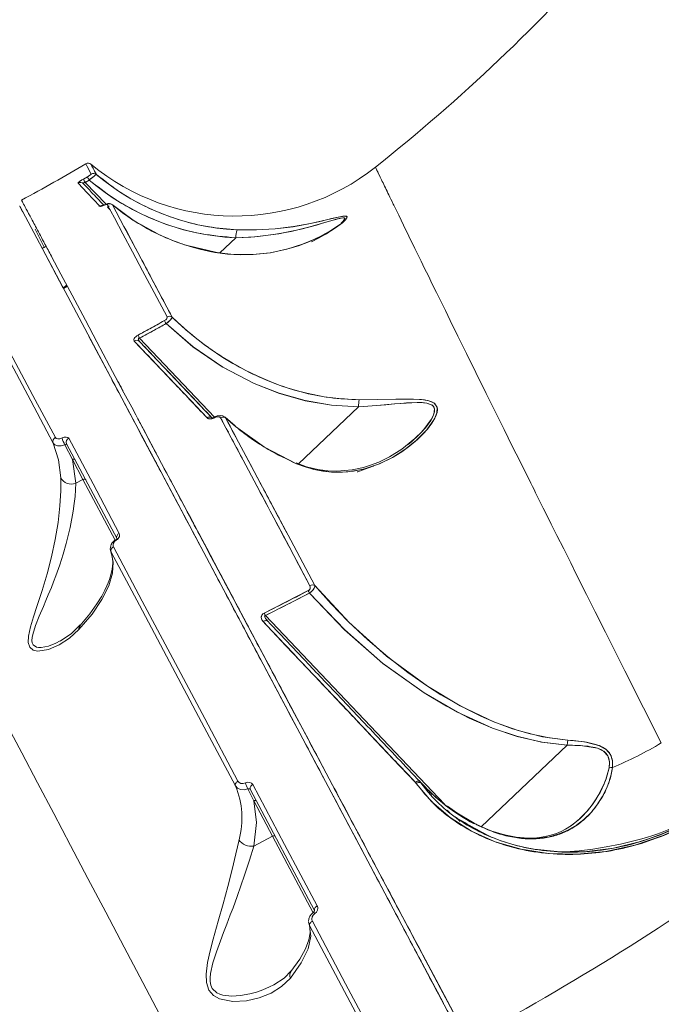
# Model space of a CAD drawing. Units: millimetres. Extents: x 34263 to 49515, y -5113 to 13133.
# Drawn here: x 42939 to 43081, y 1273 to 1490 of the extents above; entities that cross this region are included whole.
import ezdxf

# ---------------------------------------------------------------- set-up
doc = ezdxf.new("R2010")
doc.units = ezdxf.units.MM
doc.layers.add('DiKom', color=7, linetype='Continuous')

msp = doc.modelspace()

# ---------------------------------------------------------------- linework, layer by layer
at = {"layer": 'DiKom', "color": 7, "linetype": 'Continuous', "lineweight": 15}
for p, q in [((42953.22, 1454.97), (42954.09, 1455.48)), ((42954.09, 1455.48), (42953.22, 1454.97)), ((42953.61, 1454.23), (42954.49, 1454.74)), ((42954.49, 1454.74), (42953.61, 1454.23)), ((42953.61, 1454.23), (42958.2, 1449.39)), ((42953.61, 1454.23), (42958.2, 1449.39)), ((42956.05, 1455.99), (42956, 1456.08)), ((42939.1, 1448.96), (43037.05, 1264.76)), ((42958.5, 1448.76), (42958.92, 1449.04)), ((42959.11, 1448.17), (42958.5, 1448.76)), ((42958.68, 1448.88), (42958.69, 1448.88)), ((42958.68, 1448.88), (42958.69, 1448.88)), ((42959.56, 1449.31), (42959.53, 1449.33)), ((42959.55, 1449.3), (42959.62, 1449.27)), ((42964.14, 1445.91), (42959.58, 1449.33)), ((42959.62, 1449.27), (42964.21, 1445.88)), ((42959.66, 1447.12), (42959.66, 1447.12)), ((42959.66, 1447.12), (42959.66, 1447.12)), ((42969.5, 1442.93), (42964.14, 1445.91)), ((43007.77, 1443.46), (43007.25, 1443.1)), ((42983.38, 1438.66), (42986.91, 1442)), ((42983.38, 1438.66), (42986.91, 1442)), ((42944.04, 1439.68), (42948.73, 1430.85)), ((42964.88, 1439.37), (42964.88, 1439.37)), ((42964.88, 1439.37), (42964.88, 1439.37)), ((42982.37, 1438.77), (42976.48, 1440.21)), ((42982.26, 1438.79), (42982.21, 1438.74)), ((42984.49, 1438.5), (42982.26, 1438.81)), ((42948.73, 1430.85), (42949.5, 1431.58)), ((42949.49, 1431.57), (42948.73, 1430.85)), ((42949.64, 1431.27), (42948.76, 1430.8)), ((42948.76, 1430.8), (42949.64, 1431.27)), ((42968.25, 1430.97), (42968.25, 1430.97)), ((42968.25, 1430.97), (42968.25, 1430.97)), ((42969.1, 1431.42), (42969.1, 1431.42)), ((42969.1, 1431.42), (42969.1, 1431.42)), ((42965.27, 1420.47), (42971.12, 1423.67)), ((42971.12, 1423.67), (42965.27, 1420.47)), ((42965.61, 1419.79), (42971.47, 1423.01)), ((42971.47, 1423.01), (42965.61, 1419.79)), ((42958.64, 1412.21), (42954.42, 1420.16)), ((42958.64, 1412.21), (42954.42, 1420.16)), ((42965.61, 1419.79), (42982.16, 1402.35)), ((42965.61, 1419.79), (42982.2, 1402.3)), ((42964.47, 1419.18), (42964.45, 1419.16)), ((42965.61, 1419.06), (42981.69, 1402.12)), ((43000.77, 1392.04), (43014.03, 1404.63)), ((43000.77, 1392.04), (43014.03, 1404.63)), ((42986.75, 1400.38), (42984.52, 1402.35)), ((42984.64, 1402.18), (42986.8, 1400.28)), ((42970.31, 1390.27), (42965.61, 1399.1)), ((42965.61, 1399.1), (42970.14, 1390.58)), ((42985.28, 1399.06), (42985.11, 1399.24)), ((43026.2, 1397.28), (43026.74, 1397.8)), ((42950.75, 1392.97), (42949.12, 1396.22)), ((42949.48, 1396.42), (42960.63, 1375.45)), ((42986.32, 1396.96), (42986.32, 1396.96)), ((42986.32, 1396.96), (42986.32, 1396.96)), ((42987.6, 1396.62), (42987.6, 1396.62)), ((42987.6, 1396.62), (42987.6, 1396.62)), ((42988.48, 1394.97), (42988.48, 1394.97)), ((42988.48, 1394.97), (42988.48, 1394.97)), ((43023.16, 1394.39), (43023.27, 1394.5)), ((42951.52, 1387.73), (42950.75, 1392.97)), ((42953.1, 1388.56), (42950.75, 1392.97)), ((43000.64, 1391.91), (43000.65, 1391.92)), ((43000.64, 1391.91), (43000.65, 1391.92)), ((42990.54, 1389.01), (42990.54, 1389.01)), ((42990.54, 1389.01), (42990.54, 1389.01)), ((42991.4, 1389.47), (42991.4, 1389.47)), ((42991.4, 1389.47), (42991.4, 1389.47)), ((42953.1, 1388.56), (42951.52, 1387.73)), ((42951.52, 1387.72), (42951.52, 1387.73)), ((42960.24, 1375.13), (42953.1, 1388.56)), ((42959.18, 1372.88), (42959.42, 1372.06)), ((42959.21, 1372.93), (42959.33, 1372.48)), ((42986.2, 1360.37), (42981.98, 1368.32)), ((42986.2, 1360.37), (42981.98, 1368.32)), ((42993.2, 1359.03), (43002.93, 1363.97)), ((43003.19, 1363.44), (42993.45, 1358.49)), ((42993.45, 1358.49), (43033.06, 1316.75)), ((42993.45, 1358.49), (43033.06, 1316.75)), ((43041.18, 1311.76), (43060.18, 1329.79)), ((43041.18, 1311.76), (43060.18, 1329.79)), ((43026.62, 1321.58), (43026.59, 1321.61)), ((43026.8, 1321.37), (43026.62, 1321.58)), ((43027.67, 1321.7), (43027.57, 1321.8)), ((43029.01, 1320.38), (43027.61, 1321.77)), ((43027.64, 1321.74), (43027.63, 1321.75)), ((43027.66, 1321.72), (43027.68, 1321.7)), ((43027.66, 1321.72), (43027.68, 1321.7)), ((43027.79, 1321.58), (43030.3, 1318.94)), ((43027.79, 1321.58), (43028.67, 1320.65)), ((43028.93, 1320.39), (43027.81, 1321.56)), ((43029.37, 1319.49), (43027.82, 1321.52)), ((42990.87, 1317.52), (42989.56, 1320.14)), ((42990.09, 1320.05), (43004.32, 1293.28)), ((43030.29, 1319.03), (43028.51, 1320.85)), ((42995.02, 1309.72), (42990.87, 1317.52)), ((43033.61, 1315.45), (43034.2, 1314.82)), ((43033.61, 1315.45), (43034.2, 1314.82)), ((43036.49, 1312.93), (43035.44, 1313.94)), ((43036.77, 1313.12), (43039.01, 1311.85)), ((43063.05, 1313.62), (43063.05, 1313.62)), ((43013.87, 1310.47), (43013.87, 1310.47)), ((43013.87, 1310.47), (43013.87, 1310.47)), ((43039.67, 1311.3), (43038.26, 1312.03)), ((43039, 1311.84), (43038.95, 1311.76)), ((43040.61, 1312.06), (43039.63, 1312.55)), ((43039.68, 1312.46), (43040.88, 1311.89)), ((42995.02, 1309.72), (42990.86, 1307.51)), ((43004.03, 1292.77), (42995.02, 1309.72)), ((42990.85, 1307.51), (42990.86, 1307.51)), ((43018.09, 1302.53), (43018.09, 1302.53)), ((43018.09, 1302.53), (43018.09, 1302.53)), ((43003.01, 1290.47), (43003.26, 1289.6)), ((43003.04, 1290.54), (43003.05, 1290.39)), ((43032.32, 1273.64), (43028.1, 1281.59)), ((43028.1, 1281.59), (43032.79, 1272.76))]:
    msp.add_line(p, q, dxfattribs=at)
at = {"layer": 'DiKom', "color": 7, "linetype": 'Continuous', "lineweight": 15, "flags": 128}
for points in [[(42954.9, 1456.08), (42954, 1457.77), (42953.71, 1458.33)], [(42953.71, 1458.33), (42954, 1457.77), (42954.9, 1456.08)], [(43017.76, 1457.6), (43017.85, 1457.43), (43018.1, 1456.9), (43018.53, 1456.01), (43019.13, 1454.78), (43019.89, 1453.21), (43020.83, 1451.26), (43021.97, 1448.93), (43022.92, 1446.98), (43023.99, 1444.78), (43025.18, 1442.33), (43026.5, 1439.63), (43027.87, 1436.83), (43028.65, 1435.23), (43029.48, 1433.54), (43030.35, 1431.76), (43031.27, 1429.9), (43032.23, 1427.94), (43033.24, 1425.88), (43034.3, 1423.72), (43036.02, 1420.23), (43037.91, 1416.4), (43039.99, 1412.19), (43042.26, 1407.59), (43044.53, 1403.02), (43046.21, 1399.63), (43048.04, 1395.95), (43049.75, 1392.52), (43052.15, 1387.7), (43052.49, 1387.02), (43052.84, 1386.32), (43053.2, 1385.6), (43053.56, 1384.87), (43053.93, 1384.13), (43054.31, 1383.38), (43054.88, 1382.24), (43055.66, 1380.66), (43056.67, 1378.64), (43057.92, 1376.16), (43059.4, 1373.2), (43060.95, 1370.11), (43062.26, 1367.49), (43064.46, 1363.11), (43066.37, 1359.3), (43068.64, 1354.8), (43072.93, 1346.28), (43077.06, 1338.1), (43080.99, 1330.32)], [(42953.23, 1453.9), (42953.19, 1454), (42953.2, 1454.05), (42953.24, 1454.09), (42953.3, 1454.14), (42953.38, 1454.17), (42953.48, 1454.21), (42953.61, 1454.23)], [(42953.49, 1454.44), (42953.53, 1454.37), (42953.61, 1454.23)], [(42954.12, 1455.42), (42954.1, 1455.45), (42954.09, 1455.48)], [(42954.49, 1454.74), (42954.41, 1454.88), (42954.37, 1454.95)], [(42956.84, 1448.97), (42954.04, 1451.92), (42952.01, 1454.07)], [(42958.48, 1449.35), (42958.4, 1449.39), (42958.25, 1449.37), (42958.05, 1449.3), (42957.8, 1449.2)], [(42957.8, 1449.2), (42957.85, 1449.25), (42957.89, 1449.27)], [(42957.89, 1449.27), (42957.85, 1449.25), (42957.8, 1449.2)], [(42971.69, 1424.48), (42968.82, 1429.89), (42966.28, 1434.67), (42964.06, 1438.85), (42961.91, 1442.89), (42960.06, 1446.38), (42958.48, 1449.35)], [(42972.82, 1424.42), (42968.77, 1432.06), (42965.21, 1438.75), (42962.16, 1444.49), (42959.62, 1449.27)], [(42959.62, 1449.27), (42961.87, 1447.5), (42964.21, 1445.88)], [(42964.14, 1445.91), (42964.16, 1445.91), (42964.21, 1445.88)], [(42964.21, 1445.88), (42964.16, 1445.91), (42964.14, 1445.91)], [(42982.32, 1438.76), (42985.04, 1438.38), (42987.83, 1438.22), (42990.71, 1438.26), (42994.54, 1438.68), (42998.38, 1439.51), (43000.75, 1440.23), (43003.04, 1441.08), (43005.16, 1442.03), (43006.72, 1442.84), (43008.07, 1443.63), (43009.45, 1444.53), (43010.46, 1445.3), (43010.93, 1445.72), (43011.25, 1446.06), (43011.49, 1446.61), (43011.34, 1446.74), (43011, 1446.79), (43010.53, 1446.75), (43009.91, 1446.64), (43008.08, 1446.22), (43005.82, 1445.67), (43003.39, 1445.13), (42999.62, 1444.45), (42995.61, 1443.96), (42991.48, 1443.72), (42987.2, 1443.75)], [(42982.32, 1438.76), (42986.5, 1438.27), (42990.57, 1438.26), (42994.48, 1438.67), (42998.16, 1439.45), (43001.65, 1440.54), (43004.91, 1441.92), (43007.85, 1443.49), (43010.31, 1445.18), (43011.16, 1445.96), (43011.5, 1446.56), (43011.07, 1446.79), (43009.98, 1446.65), (43008.55, 1446.33), (43006.94, 1445.94), (43003.39, 1445.13), (42999.58, 1444.44), (42995.61, 1443.96), (42991.47, 1443.72), (42987.2, 1443.75)], [(42986.91, 1442.01), (42991.12, 1442.22), (42995.22, 1442.7), (42999.16, 1443.41), (43002.95, 1444.31), (43005.35, 1444.98), (43007.58, 1445.64), (43009.52, 1446.2), (43010.59, 1446.41), (43010.9, 1446.37), (43011, 1446.23), (43010.63, 1445.63), (43010.17, 1445.22)], [(42986.91, 1442.01), (42988.54, 1442.06), (42990.23, 1442.15), (42991.86, 1442.29), (42993.45, 1442.46), (42995.15, 1442.69), (42996.42, 1442.89), (42998.08, 1443.19), (42999.96, 1443.58), (43001.35, 1443.9), (43002.78, 1444.27), (43004.75, 1444.8), (43006.3, 1445.26), (43007.92, 1445.74), (43009.38, 1446.17), (43010.04, 1446.33), (43010.53, 1446.4), (43010.88, 1446.38), (43011, 1446.24), (43010.91, 1445.99), (43010.62, 1445.62), (43010.38, 1445.4)], [(42942.52, 1443.91), (42942.52, 1443.91), (42944.15, 1440.67), (42944.6, 1439.78)], [(42962.16, 1444.49), (42962.77, 1443.34), (42964.78, 1439.56), (42964.88, 1439.37)], [(42946.1, 1437.93), (42946.15, 1437.84), (42948.21, 1433.96), (42950.68, 1429.3), (42953.62, 1423.78), (42956.16, 1419.01), (42958.99, 1413.68), (42962.16, 1407.73), (42963.87, 1404.51), (42964.75, 1402.84), (42965.21, 1401.99), (42965.43, 1401.57), (42965.55, 1401.35), (42965.61, 1401.24), (42965.63, 1401.19), (42965.65, 1401.16), (42965.66, 1401.15), (42965.66, 1401.14), (42965.66, 1401.14), (42965.66, 1401.14), (42965.66, 1401.13), (42965.66, 1401.13), (42965.66, 1401.13), (42965.66, 1401.13), (42965.66, 1401.13), (42965.66, 1401.13), (42965.66, 1401.13), (42965.66, 1401.13), (42965.66, 1401.13), (42966.45, 1399.65), (42967.5, 1397.67), (42968.83, 1395.17), (42970.47, 1392.09), (42972.43, 1388.41), (42974.73, 1384.09), (42977.39, 1379.08), (42980.45, 1373.33), (42982.96, 1368.61), (42985.7, 1363.44), (42988.7, 1357.8), (42989.64, 1356.05), (42990.59, 1354.25), (42991.57, 1352.41), (42992.58, 1350.52), (42993.61, 1348.58), (42994.66, 1346.6), (42995.74, 1344.57), (42996.84, 1342.5), (43002.86, 1331.17), (43008.88, 1319.86), (43014.85, 1308.63), (43020.75, 1297.54), (43026.54, 1286.65), (43032.19, 1276.01), (43037.69, 1265.67)], [(42969.1, 1431.42), (42969.79, 1430.13), (42972.82, 1424.42)], [(42971.12, 1423.67), (42971.28, 1423.77), (42971.42, 1423.88), (42971.54, 1423.99), (42971.63, 1424.11), (42971.72, 1424.32), (42971.69, 1424.48)], [(42972.65, 1424.53), (42972.7, 1424.5), (42972.82, 1424.42)], [(43014.16, 1406.18), (43010.32, 1406.35), (43006.47, 1406.83), (43002.61, 1407.6), (42999.91, 1408.31), (42997.09, 1409.21), (42994.5, 1410.18), (42991.77, 1411.36), (42988.93, 1412.74), (42986.07, 1414.32), (42983.37, 1415.99), (42979.97, 1418.35), (42977.54, 1420.24), (42975.12, 1422.29), (42972.82, 1424.42)], [(42933.75, 1422.7), (42937.62, 1415.43), (42942.04, 1407.12), (42946.99, 1397.81)], [(42971.47, 1423.01), (42977.42, 1417.9), (42983.91, 1413.47), (42990.95, 1409.78), (42996.5, 1407.6), (43002.23, 1405.98), (43008.07, 1404.97), (43014.03, 1404.63)], [(43014.03, 1404.63), (43008.08, 1404.97), (43002.25, 1405.97), (42996.53, 1407.59), (42990.99, 1409.76), (42984.01, 1413.41), (42977.46, 1417.86), (42971.47, 1423.01)], [(42933.31, 1421.43), (42937.13, 1414.24), (42941.53, 1405.97), (42946.51, 1396.6)], [(42964.45, 1419.16), (42964.34, 1419.41), (42964.44, 1419.74), (42964.57, 1419.93), (42964.76, 1420.12), (42965, 1420.3), (42965.27, 1420.47)], [(42965.61, 1419.06), (42965.36, 1419.45), (42965.34, 1419.57), (42965.36, 1419.67), (42965.4, 1419.72), (42965.45, 1419.76), (42965.52, 1419.78), (42965.61, 1419.79)], [(42980.54, 1402.17), (42976.93, 1405.98), (42973.62, 1409.47), (42970.42, 1412.85), (42967.31, 1416.14), (42964.45, 1419.16)], [(42965.42, 1419.21), (42965.5, 1419.16), (42965.61, 1419.06)], [(43000.3, 1392.04), (43002.25, 1391.31), (43004.25, 1390.75), (43006.16, 1390.38), (43008.12, 1390.18), (43010.5, 1390.16), (43012.92, 1390.4), (43015.36, 1390.91), (43018.66, 1392.02), (43021.71, 1393.5), (43023.61, 1394.67), (43025.41, 1395.98), (43027.06, 1397.39), (43028.25, 1398.55), (43029.25, 1399.68), (43030.24, 1400.98), (43030.93, 1402.14), (43031.21, 1402.79), (43031.4, 1403.38), (43031.48, 1404), (43031.41, 1404.53), (43030.79, 1405.42), (43030.25, 1405.73), (43029.56, 1405.96), (43028.63, 1406.14), (43027.51, 1406.25), (43026.18, 1406.3), (43024.38, 1406.31), (43022.33, 1406.28), (43018.32, 1406.2), (43014.16, 1406.18)], [(43000.3, 1392.04), (43004.18, 1390.76), (43008.01, 1390.19), (43011.7, 1390.25), (43015.19, 1390.86), (43018.48, 1391.94), (43021.51, 1393.39), (43024.31, 1395.16), (43026.88, 1397.22), (43029.12, 1399.52), (43030.85, 1401.99), (43031.37, 1403.27), (43031.43, 1404.46), (43030.82, 1405.4), (43029.58, 1405.95), (43027.96, 1406.21), (43026.16, 1406.3), (43022.31, 1406.28), (43018.3, 1406.2), (43014.16, 1406.18)], [(43014.03, 1404.63), (43014.04, 1404.63), (43014.04, 1404.63), (43014.04, 1404.63)], [(43014.04, 1404.63), (43016.07, 1404.76), (43018.06, 1404.91), (43020.04, 1405.07), (43021.98, 1405.24), (43023.41, 1405.37), (43024.67, 1405.46), (43025.76, 1405.53), (43026.99, 1405.57), (43028.13, 1405.55), (43029.14, 1405.44), (43030.36, 1404.97), (43030.71, 1404.57), (43030.87, 1404.06), (43030.84, 1403.52), (43030.65, 1402.87), (43030.39, 1402.28), (43030.01, 1401.62), (43028.82, 1399.99), (43027.39, 1398.42), (43025.77, 1396.91), (43025.01, 1396.31)], [(43014.04, 1404.63), (43018.1, 1404.91), (43022.05, 1405.25), (43025.83, 1405.53), (43027.58, 1405.57), (43029.15, 1405.44), (43030.33, 1405), (43030.68, 1404.63), (43030.86, 1404.15), (43030.71, 1403.02), (43030.11, 1401.78), (43028.23, 1399.32), (43026.37, 1397.49)], [(42982.27, 1402.23), (42981.75, 1402.02), (42981.25, 1401.95), (42980.83, 1402), (42980.54, 1402.17)], [(42982.24, 1402.38), (42981.99, 1402.28), (42981.77, 1402.21), (42981.58, 1402.21), (42981.46, 1402.28)], [(42982.27, 1402.23), (42982.24, 1402.33), (42982.24, 1402.38), (42982.26, 1402.38), (42982.31, 1402.32), (42982.35, 1402.27)], [(42983.53, 1402.21), (42983.35, 1402.37), (42983.05, 1402.43), (42982.68, 1402.38), (42982.47, 1402.32), (42982.27, 1402.23)], [(43003.27, 1365.07), (43000.79, 1369.72), (42998.66, 1373.75), (42996.83, 1377.18), (42995.31, 1380.04), (42994.51, 1381.55), (42993.81, 1382.86), (42993.23, 1383.96), (42992.6, 1385.14), (42991.52, 1387.17), (42988.53, 1392.79), (42985.88, 1397.79), (42983.53, 1402.21)], [(42983.95, 1402.35), (42983.96, 1402.35), (42984.17, 1402.36)], [(43004.36, 1365.09), (42999.03, 1375.1), (42993.97, 1384.62), (42989.18, 1393.65), (42984.64, 1402.18)], [(42984.64, 1402.18), (42985.98, 1400.98), (42986.8, 1400.28)], [(42986.75, 1400.38), (42986.78, 1400.37), (42986.8, 1400.28)], [(42986.8, 1400.28), (42986.78, 1400.37), (42986.75, 1400.38)], [(42986.8, 1400.28), (42993.22, 1395.68), (43000.3, 1392.04)], [(42946.99, 1397.81), (42947.19, 1397.62), (42947.53, 1397.53), (42947.97, 1397.57), (42948.48, 1397.73)], [(42948.48, 1397.73), (42948.97, 1397.9), (42949.41, 1397.93), (42949.75, 1397.85), (42949.94, 1397.66)], [(42949.94, 1397.66), (42955.32, 1387.56), (42961.12, 1376.64)], [(43026.51, 1397.61), (43023.64, 1395.26), (43020.85, 1393.53), (43018.5, 1392.39), (43016.68, 1391.69), (43015.16, 1391.22), (43012.62, 1390.68), (43009.26, 1390.4), (43007.24, 1390.48), (43005, 1390.78), (43002.55, 1391.38), (43000.25, 1392.23)], [(42946.51, 1396.6), (42947.72, 1392.93), (42948.19, 1388.95)], [(42946.51, 1396.6), (42946.89, 1396.2), (42947.49, 1395.98), (42948.26, 1395.98), (42949.12, 1396.22)], [(42951.37, 1392.87), (42951.33, 1392.93), (42951.27, 1392.98), (42951.2, 1393.01), (42951.12, 1393.04), (42951.03, 1393.04), (42950.93, 1393.04), (42950.84, 1393.01), (42950.75, 1392.97)], [(43000.3, 1392.04), (43000.27, 1392.19), (43000.27, 1392.19)], [(43016.78, 1391.38), (43013.89, 1390.27), (43013.72, 1390.23)], [(43017.5, 1391.62), (43017.27, 1391.5), (43015.46, 1390.84)], [(42948.19, 1388.95), (42948.18, 1386.05), (42947.99, 1382.69), (42947.58, 1379.03), (42946.96, 1375.25), (42946.14, 1371.43), (42945.16, 1367.7), (42944.07, 1364.04), (42942.92, 1360.47), (42942.18, 1358.19), (42941.52, 1356), (42941.07, 1353.91), (42941.01, 1352.53), (42941.33, 1351.45), (42942.07, 1350.81), (42943.09, 1350.58), (42945.44, 1350.95), (42947.86, 1352), (42950.13, 1353.49), (42952.2, 1355.38)], [(42971.12, 1390.88), (42971.36, 1390.43), (42971.95, 1389.32)], [(42948.07, 1352.87), (42947.1, 1352.36), (42945.44, 1351.72), (42943.87, 1351.39), (42943.29, 1351.38), (42942.81, 1351.47), (42942.06, 1351.97), (42941.86, 1352.41), (42941.8, 1352.98), (42941.84, 1353.58), (42941.98, 1354.29), (42942.61, 1356.24), (42943.43, 1358.31), (42944.35, 1360.47), (42944.9, 1361.76), (42945.43, 1363.03), (42946.1, 1364.69), (42946.58, 1365.89), (42947.09, 1367.24), (42947.95, 1369.66), (42948.71, 1372.01), (42949.4, 1374.37), (42950.28, 1377.97), (42950.94, 1381.51), (42951.18, 1383.22), (42951.34, 1384.81), (42951.52, 1387.72), (42951.52, 1387.72)], [(42953.72, 1388.46), (42953.62, 1388.57), (42953.46, 1388.63), (42953.28, 1388.63), (42953.1, 1388.56)], [(42976.17, 1381.37), (42976.84, 1380.13), (42979.45, 1375.22), (42981.96, 1370.49), (42982.31, 1369.84), (42982.66, 1369.18), (42983.01, 1368.52), (42983.36, 1367.85), (42983.72, 1367.17), (42984.09, 1366.49), (42985.85, 1363.18), (42987.89, 1359.34), (42990.24, 1354.91), (42992.93, 1349.86), (42995.97, 1344.13), (42998.64, 1339.13), (42999.29, 1337.9)], [(42961.12, 1376.64), (42961.21, 1376.3), (42961.14, 1375.91), (42960.89, 1375.49), (42960.7, 1375.29), (42960.47, 1375.11)], [(42959.84, 1373.63), (42966.21, 1361.65), (42972.94, 1348.98), (42980.01, 1335.69), (42987.37, 1321.84)], [(42960.47, 1375.11), (42960.42, 1375.16), (42960.38, 1375.19), (42960.35, 1375.22), (42960.32, 1375.23), (42960.31, 1375.23), (42960.3, 1375.23)], [(42952.2, 1355.38), (42955.1, 1358.8), (42957.28, 1362.02), (42958.78, 1365.03), (42959.63, 1367.81), (42959.8, 1370.3), (42959.33, 1372.48)], [(42959.33, 1372.48), (42965.58, 1360.73), (42972.24, 1348.2), (42979.31, 1334.89), (42986.8, 1320.81)], [(42959.61, 1371.22), (42959.68, 1370.07), (42959.55, 1368.69), (42959.28, 1367.47), (42958.96, 1366.45), (42958.67, 1365.68), (42958.4, 1365.04), (42957.95, 1364.09), (42957.24, 1362.77), (42956.18, 1361.05), (42954.62, 1358.88), (42952.4, 1356.23)], [(43060.31, 1330.92), (43054.75, 1331.67), (43049.36, 1333.05), (43044.1, 1334.93), (43036.49, 1338.54), (43029.25, 1342.88), (43020.25, 1349.51), (43011.97, 1356.94), (43004.36, 1365.09)], [(43060.31, 1330.93), (43056.27, 1331.4), (43051.98, 1332.31), (43048.1, 1333.45), (43043.99, 1334.98), (43041.07, 1336.25), (43038, 1337.74), (43035.08, 1339.32), (43032.26, 1340.97), (43029.28, 1342.86), (43024.96, 1345.86), (43020.48, 1349.32), (43016.07, 1353.09), (43011.74, 1357.16), (43007.98, 1361.03), (43004.36, 1365.09)], [(43003.19, 1363.44), (43010.94, 1355.32), (43019.37, 1347.94), (43028.54, 1341.38), (43035.9, 1337.12), (43043.66, 1333.6), (43049.01, 1331.78), (43054.51, 1330.47), (43060.18, 1329.79)], [(43060.18, 1329.79), (43054.62, 1330.45), (43049.09, 1331.75), (43043.68, 1333.59), (43038.53, 1335.81), (43033.48, 1338.42), (43028.58, 1341.36), (43019.43, 1347.9), (43010.98, 1355.28), (43003.19, 1363.44)], [(42992.93, 1357.14), (42992.65, 1357.54), (42992.53, 1358.02), (42992.56, 1358.3), (42992.67, 1358.57), (42992.9, 1358.83), (42993.2, 1359.03)], [(42994.02, 1357.17), (42993.49, 1357.81), (42993.3, 1358.18), (42993.28, 1358.29), (42993.28, 1358.38), (42993.3, 1358.43), (42993.31, 1358.45), (42993.33, 1358.46), (42993.38, 1358.49), (42993.45, 1358.49)], [(42952.51, 1356.38), (42950.55, 1354.49), (42948.05, 1352.83)], [(42994.02, 1357.17), (42993.92, 1357.25), (42993.8, 1357.31), (42993.67, 1357.34), (42993.53, 1357.35), (42993.38, 1357.33), (42993.23, 1357.29), (42993.08, 1357.22), (42992.93, 1357.14)], [(42992.93, 1357.14), (42993.08, 1357.22), (42993.23, 1357.29), (42993.38, 1357.33), (42993.53, 1357.35), (42993.67, 1357.34), (42993.8, 1357.31), (42993.92, 1357.25), (42994.02, 1357.17)], [(43026.59, 1321.61), (43021.73, 1326.73), (43016.77, 1331.97), (43011.72, 1337.3), (43007.1, 1342.17), (43002.71, 1346.82), (42997.97, 1351.81), (42992.93, 1357.14)], [(43033.51, 1149.46), (43028.28, 1159.41), (43023.07, 1169.35), (43017.87, 1179.26), (43012.69, 1189.13), (43007.54, 1198.94), (43002.42, 1208.68), (42997.34, 1218.34), (42989.31, 1233.61), (42981.44, 1248.58), (42973.77, 1263.17), (42966.32, 1277.32), (42962.18, 1285.18), (42958.14, 1292.86), (42954.2, 1300.35), (42950.36, 1307.63), (42946.64, 1314.69), (42943.05, 1321.51), (42939.58, 1328.09), (42935.24, 1336.31)], [(43060.18, 1329.8), (43060.24, 1330.4), (43060.31, 1330.92)], [(43060.31, 1330.92), (43060.24, 1330.4), (43060.18, 1329.8)], [(43070.21, 1324.9), (43070.19, 1326.36), (43069.74, 1327.72), (43068.77, 1328.85), (43067.37, 1329.65), (43063.98, 1330.53), (43060.31, 1330.93)], [(43060.18, 1329.8), (43063.6, 1329.68), (43066.85, 1329.13), (43068.22, 1328.48), (43069.16, 1327.46), (43069.53, 1326.16), (43069.45, 1324.78)], [(43040.88, 1311.89), (43043.54, 1310.82), (43046.33, 1309.98), (43048.93, 1309.46), (43051.52, 1309.22), (43053.93, 1309.26), (43056.22, 1309.58), (43058.38, 1310.18), (43060.33, 1311), (43062.23, 1312.11), (43063.86, 1313.37), (43065.46, 1314.94), (43066.73, 1316.52), (43067.94, 1318.38), (43068.96, 1320.41), (43069.74, 1322.59), (43070.21, 1324.9)], [(42987.37, 1321.84), (42987.21, 1321.74), (42987.07, 1321.62), (42986.95, 1321.49), (42986.86, 1321.35), (42986.79, 1321.21), (42986.76, 1321.07), (42986.76, 1320.93), (42986.8, 1320.81)], [(42987.37, 1321.84), (42987.63, 1321.54), (42988.03, 1321.37), (42988.51, 1321.35), (42989.01, 1321.48)], [(42989.01, 1321.48), (42989.51, 1321.6), (42989.99, 1321.58), (42990.39, 1321.41), (42990.65, 1321.11)], [(43026.59, 1321.61), (43026.73, 1321.71), (43026.88, 1321.79), (43027.03, 1321.84), (43027.17, 1321.88), (43027.31, 1321.88), (43027.44, 1321.86), (43027.54, 1321.82), (43027.63, 1321.75)], [(43027.63, 1321.75), (43027.54, 1321.82), (43027.44, 1321.86), (43027.31, 1321.88), (43027.17, 1321.88), (43027.03, 1321.84), (43026.88, 1321.79), (43026.73, 1321.71), (43026.59, 1321.61)], [(43027.65, 1321.72), (43027.57, 1321.79), (43027.46, 1321.84), (43027.34, 1321.86), (43027.2, 1321.86), (43027.06, 1321.82), (43026.91, 1321.76), (43026.76, 1321.68), (43026.62, 1321.58)], [(43026.62, 1321.58), (43026.76, 1321.68), (43026.91, 1321.76), (43027.06, 1321.82), (43027.2, 1321.86), (43027.34, 1321.86), (43027.46, 1321.84), (43027.57, 1321.79), (43027.65, 1321.72)], [(43093.15, 1316.31), (43087.45, 1312.72), (43081.4, 1309.82), (43075.13, 1307.67), (43068.74, 1306.29), (43062.34, 1305.69), (43056.07, 1305.86), (43050, 1306.79), (43044.27, 1308.46), (43039.03, 1310.8), (43034.29, 1313.79), (43030.18, 1317.34), (43026.8, 1321.37)], [(42986.8, 1320.81), (42987.25, 1320.3), (42987.91, 1320), (42988.72, 1319.95), (42989.56, 1320.14)], [(42989.56, 1320.14), (42989.72, 1320.19), (42989.88, 1320.19), (42990.01, 1320.14), (42990.09, 1320.05)], [(42990.65, 1321.11), (42990.49, 1321.01), (42990.34, 1320.88), (42990.22, 1320.75), (42990.12, 1320.6), (42990.06, 1320.46), (42990.04, 1320.31), (42990.05, 1320.17), (42990.09, 1320.05)], [(42990.65, 1321.11), (42997.69, 1307.87), (43004.92, 1294.27)], [(43008.53, 1320.52), (43011.96, 1314.07), (43013.87, 1310.48)], [(42990.86, 1307.51), (42991.46, 1312.69), (42990.87, 1317.52)], [(42991.49, 1317.42), (42991.45, 1317.48), (42991.39, 1317.53), (42991.32, 1317.57), (42991.23, 1317.59), (42991.14, 1317.6), (42991.05, 1317.59), (42990.96, 1317.56), (42990.87, 1317.52)], [(43039.63, 1312.55), (43035.78, 1314.83), (43033.69, 1316.36)], [(43092.89, 1316.68), (43088.54, 1313.86), (43084.62, 1311.76), (43081.2, 1310.24), (43078.38, 1309.18), (43076.12, 1308.45), (43070.45, 1307.07), (43064.53, 1306.3), (43058.7, 1306.21), (43052.91, 1306.8), (43050.58, 1307.24), (43048.19, 1307.83), (43045.32, 1308.73), (43041.98, 1310.09), (43039.67, 1311.3)], [(43063.05, 1313.63), (43061.16, 1312.08), (43059.78, 1311.22), (43058.82, 1310.73), (43057.82, 1310.31), (43056.59, 1309.9), (43055.3, 1309.59), (43054.07, 1309.39), (43052.82, 1309.28), (43051.5, 1309.25), (43049.66, 1309.36), (43047.88, 1309.62), (43045.77, 1310.1), (43043.32, 1310.89), (43040.78, 1311.99)], [(43089.06, 1314.2), (43088.22, 1313.73), (43087.08, 1313.14), (43085.79, 1312.51), (43084.34, 1311.85), (43082.3, 1311.01), (43080.85, 1310.46), (43080, 1310.17), (43079.09, 1309.86), (43077.7, 1309.42), (43076.39, 1309.03), (43075.18, 1308.7), (43071.94, 1307.91), (43068.82, 1307.3), (43065.88, 1306.83), (43062.81, 1306.47), (43059.8, 1306.23), (43059.33, 1306.22)], [(43039.69, 1312.48), (43039.65, 1312.55), (43039.62, 1312.55)], [(43039.63, 1312.55), (43039.65, 1312.55), (43039.69, 1312.48)], [(43040.88, 1311.89), (43040.82, 1311.96), (43040.81, 1311.96)], [(42987.63, 1308.9), (42986.92, 1305.78), (42986.09, 1302.29), (42985.14, 1298.58), (42984.09, 1294.74), (42983, 1290.87), (42981.9, 1286.96), (42981.22, 1284.35), (42980.65, 1281.75), (42980.32, 1279.17), (42980.39, 1277.33), (42980.92, 1275.68), (42981.93, 1274.47), (42983.26, 1273.72), (42986.24, 1273.15), (42989.24, 1273.31), (42992.08, 1273.96), (42994.69, 1275.01), (42997.02, 1276.46), (42998.96, 1278.3)], [(42995.64, 1309.61), (42995.54, 1309.73), (42995.38, 1309.79), (42995.2, 1309.78), (42995.02, 1309.72)], [(42995.34, 1276.85), (42994.37, 1276.36), (42992.87, 1275.72), (42991.47, 1275.24), (42990.03, 1274.84), (42987.91, 1274.46), (42986, 1274.33), (42984.06, 1274.54), (42983.33, 1274.75), (42982.71, 1275.05), (42981.68, 1276.05), (42981.38, 1276.74), (42981.23, 1277.55), (42981.21, 1278.37), (42981.3, 1279.3), (42981.83, 1281.68), (42982.61, 1284.12), (42983.5, 1286.59), (42984.2, 1288.42), (42984.9, 1290.24), (42985.68, 1292.29), (42986.28, 1293.87), (42987.19, 1296.37), (42988.04, 1298.74), (42988.82, 1301.04), (42989.91, 1304.41), (42990.85, 1307.51), (42990.85, 1307.51)], [(43018.1, 1302.53), (43022.15, 1294.9), (43027.05, 1285.69), (43031.77, 1276.82), (43036.27, 1268.35), (43038.28, 1264.57)], [(43004.29, 1293.38), (43004.33, 1293.29), (43004.32, 1293.16), (43004.24, 1293.01), (43004.17, 1292.93), (43004.08, 1292.86)], [(43004.32, 1293.28), (43004.29, 1293.39), (43004.28, 1293.52), (43004.32, 1293.65), (43004.38, 1293.79), (43004.48, 1293.92), (43004.61, 1294.05), (43004.75, 1294.17), (43004.92, 1294.27)], [(43003.83, 1290.88), (43003.67, 1290.79), (43003.52, 1290.67), (43003.4, 1290.55), (43003.3, 1290.42), (43003.23, 1290.29), (43003.19, 1290.16), (43003.19, 1290.03), (43003.22, 1289.92)], [(43003.83, 1290.88), (43011.18, 1277.05), (43018.67, 1262.96), (43026.27, 1248.67), (43033.96, 1234.2), (43041.72, 1219.6)], [(42998.96, 1278.3), (43001.37, 1281.67), (43002.9, 1284.78), (43003.52, 1287.56), (43003.22, 1289.92)], [(43003.28, 1289.41), (43003.31, 1288.29), (43003.02, 1286.74), (43002.29, 1284.82), (43001.02, 1282.52), (42999.08, 1279.8)], [(43003, 1290.66), (43003, 1290.65), (43003.22, 1289.92)], [(43003.22, 1289.92), (43012.22, 1272.99), (43021.52, 1255.49), (43031.12, 1237.42), (43041.02, 1218.8)], [(42999.15, 1279.93), (42997.59, 1278.32), (42995.33, 1276.83)]]:
    msp.add_lwpolyline(points, dxfattribs=at)
at = {"layer": 'DiKom', "color": 7, "linetype": 'Continuous', "lineweight": 15}
for centre, radius, start, end in [((42764.92, 1776.54), 407, 308.4054, 318.5946), ((42764.92, 1776.54), 407, 308.4054, 318.5946), ((42954.22, 1457.47), 1, 50.4377, 120.6788), ((42764.92, 1776.54), 370, 298.1544, 300.6788), ((42764.92, 1776.54), 370, 298.1544, 300.6788), ((42986.71, 1496.75), 49.97, 230.3937, 308.4228), ((42955.51, 1450.43), 5.08, 116.8298, 134.3624), ((42952.51, 1453.21), 0.995, 43.6274, 120.4915), ((42952.51, 1453.21), 0.995, 43.6274, 120.4915), ((42959.9, 1458.08), 7.38, 204.9094, 211.4196), ((42959.9, 1458.08), 7.38, 204.9094, 211.4196), ((42953, 1457.91), 2.67, 294.2172, 316.5589), ((42960.85, 1458.65), 7.47, 205.1289, 211.5626), ((42960.85, 1458.65), 7.47, 205.1289, 211.5626), ((42974.51, 1431.54), 30.65, 127.0708, 130.7877), ((42989.3, 1495.69), 53.75, 229.6267, 267.2196), ((42955.41, 1455.22), 1, 50.587, 120.7296), ((42955.41, 1455.22), 1, 50.587, 120.7296), ((42989.52, 1495.36), 51.68, 229.6321, 267.1237), ((42956.94, 1450.38), 1.46, 255.838, 305.9165), ((42957.36, 1448.11), 1, 81.6333, 121.1317), ((42957.36, 1448.11), 0.998, 77.8121, 121.2292), ((42958.3, 1447.98), 1.35, 107.7005, 123.3631), ((42958.81, 1447.86), 1.69, 71.1965, 123.3538), ((42958.99, 1448.49), 1, 51.0482, 120.8858), ((42958.99, 1448.49), 1, 51.0482, 120.8858), ((42990.8, 1486.93), 48.91, 237.0675, 260.0228), ((42992.15, 1442.15), 5.24, 162.2072, 181.5204), ((42992.07, 1442.16), 5.15, 162.0538, 181.6899), ((42988.71, 1475.53), 37.26, 287.4194, 302.4734), ((42987.68, 1474.16), 36.72, 295.7474, 303.5786), ((42986.9, 1442.01), 0.0105, 304.6875, 355.4827), ((42986.9, 1442.01), 0.0107, 305.0773, 354.8228), ((42948.73, 1430.85), 10, 112.2603, 118), ((42981.56, 1428.69), 11.58, 205.6991, 209.411), ((42981.56, 1428.69), 11.58, 205.6993, 209.4111), ((42981.56, 1428.69), 11.58, 205.6991, 209.411), ((42968.69, 1427.24), 5.07, 303.271, 323.4751), ((42972.22, 1423.62), 1.01, 52.9438, 121.5055), ((42972.22, 1423.62), 1.01, 52.9438, 121.5055), ((42964.97, 1418.39), 0.931, 45.5106, 124.5051), ((42964.97, 1418.39), 0.931, 45.5106, 124.5051), ((42975.14, 1424.95), 10.84, 204.4478, 208.4203), ((42975.14, 1424.95), 10.84, 204.4479, 208.4204), ((42975.14, 1424.95), 10.84, 204.4478, 208.4203), ((42983.29, 1429.13), 19.99, 207.0226, 207.8205), ((43014.03, 1404.63), 0.0104, 303.1755, 357.526), ((43023.03, 1404.73), 8.99, 170.7043, 180.6019), ((43022.88, 1404.74), 8.84, 170.6184, 180.6854), ((42981.1, 1401.44), 0.916, 56.6158, 127.7007), ((42981.1, 1401.39), 0.96, 63.119, 126.0341), ((42983.36, 1400.38), 2.3, 58.8029, 119.101), ((42982.55, 1402.37), 0.308, 177.5732, 206.956), ((42984.07, 1401.34), 1.02, 54.8944, 122.0868), ((42984.07, 1401.34), 1.02, 54.8944, 122.0868), ((42947.39, 1396.94), 0.96, 115.1229, 200.5883), ((42953.34, 1398.9), 5.01, 193.5058, 212.437), ((42950.34, 1396.8), 0.953, 114.6482, 203.0842), ((42959.55, 1377.96), 21.03, 118.6138, 119.7556), ((42950.52, 1390.25), 2.72, 208.6128, 291.5788), ((42961.48, 1375.78), 0.936, 112.846, 200.4373), ((42961.46, 1373.21), 2.32, 119.8369, 189.2498), ((42960.21, 1372.76), 0.944, 113.2096, 197.4068), ((42960.99, 1373.99), 1.24, 115.0852, 196.8757), ((42959.85, 1376.03), 0.988, 297.2178, 324.3518), ((43002.6, 1364.67), 0.777, 295.0115, 31.0628), ((43001.8, 1365.74), 2.69, 301.0528, 343.3633), ((43003.84, 1364.19), 1.05, 58.6903, 123.0239), ((43003.84, 1364.19), 1.05, 58.6903, 123.0239), ((43016.08, 1370.13), 14.53, 205.1282, 207.4518), ((43016.08, 1370.13), 14.53, 205.1282, 207.4518), ((43005.4, 1364.3), 13.29, 203.3688, 205.9185), ((43005.4, 1364.3), 13.29, 203.3688, 205.9185), ((42953.51, 1355.49), 1.31, 139.4791, 184.9317), ((42764.92, 1776.54), 580.37, 298.09855, 313.5), ((43040.29, 1397.83), 78.83, 292.3082, 301.0865), ((43040.29, 1397.83), 78.83, 292.3082, 301.0865), ((43060.17, 1329.8), 0.0106, 305.4341, 354.6275), ((43060.17, 1329.8), 0.0108, 305.6586, 353.9576), ((43047.44, 1330.07), 22.66, 313.1081, 346.4931), ((43070.26, 1322.2), 2.71, 91.0291, 107.6099), ((43070.26, 1322.2), 2.71, 91.0291, 107.6099), ((42996.54, 1323.78), 7.87, 197.0425, 207.54), ((43027.45, 1320.58), 1.02, 65.4134, 129.5464), ((43027.45, 1320.58), 1.02, 65.4134, 129.5464), ((43060.54, 1352.13), 44.82, 223.0983, 242.2145), ((43059.47, 1350.43), 42.87, 222.4148, 242.3499), ((42969.27, 1313.68), 18.98, 345.3884, 22.0508), ((43087.44, 1397.95), 98.8, 237.8593, 243.628), ((42990.28, 1310.68), 3.22, 213.5349, 280.0968), ((43003.68, 1293.75), 1.37, 300.1726, 22.3551), ((43005.34, 1290.88), 2.35, 122.4672, 181.9978), ((43005.04, 1291.4), 1.35, 120.0005, 202.5762), ((43003.56, 1292.1), 0.927, 29.8551, 54.856), ((43000.48, 1278.93), 1.64, 144.5533, 202.6826)]:
    msp.add_arc(centre, radius, start, end, dxfattribs=at)
for points, knots in [([(42956.05, 1455.99), (42955.78, 1456.49), (42955.26, 1457.48), (42954.89, 1458.16), (42954.89, 1458.17), (42954.89, 1458.17)], [0, 0, 0, 0, 0.374099, 0.747135, 1, 1, 1, 1]), ([(43017.78, 1457.57), (43017.81, 1457.49), (43017.89, 1457.33), (43018.64, 1455.8), (43019.91, 1453.17), (43021.04, 1450.84), (43021.88, 1449.1), (43021.97, 1448.93)], [0, 0, 0, 0, 0.231919, 0.47853, 0.725192, 0.972682, 1, 1, 1, 1]), ([(42953.22, 1454.97), (42953.02, 1454.85), (42952.64, 1454.62), (42952.23, 1454.33), (42952.01, 1454.14), (42952.01, 1454.09), (42952.01, 1454.07)], [0, 0, 0, 0, 0.279463, 0.558584, 0.778892, 1, 1, 1, 1]), ([(42953.23, 1453.9), (42953.22, 1453.92), (42953.18, 1453.96), (42953.19, 1454.03), (42953.23, 1454.09), (42953.3, 1454.14), (42953.42, 1454.2), (42953.53, 1454.22), (42953.61, 1454.23)], [0, 0, 0, 0, 0.186543, 0.355965, 0.512484, 0.626855, 0.744047, 1, 1, 1, 1]), ([(42954.09, 1455.48), (42953.93, 1455.38), (42953.64, 1455.21), (42953.35, 1455.04), (42953.22, 1454.97)], [0, 0, 0, 0, 0.56, 1, 1, 1, 1]), ([(42953.61, 1454.23), (42953.77, 1454.33), (42954.06, 1454.5), (42954.36, 1454.67), (42954.49, 1454.74)], [0, 0, 0, 0, 0.56, 1, 1, 1, 1]), ([(42954.9, 1456.08), (42954.89, 1456.06), (42954.88, 1456.01), (42954.66, 1455.84), (42954.39, 1455.65), (42954.19, 1455.54), (42954.09, 1455.48)], [0, 0, 0, 0, 0.280262, 0.559366, 0.779353, 1, 1, 1, 1]), ([(42954.49, 1454.74), (42954.7, 1454.92), (42955.14, 1455.28), (42955.65, 1455.69), (42955.96, 1455.94), (42956.02, 1455.97), (42956.05, 1455.99)], [0, 0, 0, 0, 0.27585, 0.55754, 0.780075, 1, 1, 1, 1]), ([(42955.05, 1455.21), (42955.03, 1455.19), (42954.86, 1455.05), (42954.66, 1454.89), (42954.49, 1454.74)], [0, 0, 0, 0, 0.133799, 1, 1, 1, 1]), ([(42954.49, 1454.74), (42956.22, 1453.38), (42959.68, 1450.65), (42965.46, 1447.39), (42971.92, 1444.67), (42979.11, 1442.67), (42984.31, 1442.22), (42986.91, 1442)], [0, 0, 0, 0, 0.187166, 0.373081, 0.560341, 0.780248, 1, 1, 1, 1]), ([(42987.2, 1443.75), (42985.08, 1443.92), (42980.84, 1444.25), (42974.62, 1445.76), (42968.3, 1448.1), (42961.96, 1451.4), (42958.02, 1454.46), (42956.05, 1455.99)], [0, 0, 0, 0, 0.186487, 0.372636, 0.56027, 0.779583, 1, 1, 1, 1]), ([(42957.72, 1449.17), (42956.75, 1450.19), (42954.93, 1452.11), (42953.77, 1453.33), (42953.23, 1453.9)], [0, 0, 0, 0, 0.531021, 1, 1, 1, 1]), ([(42946.1, 1437.93), (42945.61, 1438.85), (42944.34, 1441.23), (42942.77, 1444.18), (42941.31, 1446.93), (42940.28, 1448.87), (42939.63, 1450.09), (42939.55, 1450.24), (42939.51, 1450.32)], [0, 0, 0, 0, 0.110616, 0.287988, 0.465238, 0.642736, 0.820861, 1, 1, 1, 1]), ([(42939.93, 1447.4), (42939.7, 1447.83), (42939.25, 1448.69), (42939.02, 1449.11), (42939.11, 1448.96), (42939.11, 1448.95)], [0, 0, 0, 0, 0.486046, 0.974859, 1, 1, 1, 1]), ([(42956.84, 1448.97), (42956.88, 1448.95), (42956.95, 1448.91), (42957.27, 1448.97), (42957.6, 1449.11), (42957.8, 1449.2)], [0, 0, 0, 0, 0.281519, 0.562274, 1, 1, 1, 1]), ([(42957.8, 1449.2), (42957.89, 1449.24), (42958.08, 1449.32), (42958.29, 1449.38), (42958.43, 1449.39), (42958.46, 1449.37), (42958.48, 1449.35)], [0, 0, 0, 0, 0.278996, 0.558352, 0.778598, 1, 1, 1, 1]), ([(42964.21, 1445.88), (42965.77, 1444.93), (42968.9, 1443.04), (42973.61, 1441.06), (42978.1, 1439.61), (42980.92, 1439.04), (42982.32, 1438.76)], [0, 0, 0, 0, 0.2790483, 0.5602008, 0.7807553, 1, 1, 1, 1]), ([(42972.82, 1424.42), (42971.78, 1426.39), (42969.69, 1430.32), (42967.48, 1434.47), (42966.39, 1436.54), (42966.12, 1437.04)], [0, 0, 0, 0, 0.431207, 0.861304, 1, 1, 1, 1]), ([(42971.12, 1423.67), (42970.03, 1423.07), (42968.09, 1421.99), (42966.13, 1420.93), (42965.27, 1420.47)], [0, 0, 0, 0, 0.559999, 1, 1, 1, 1]), ([(42971.69, 1424.48), (42971.71, 1424.42), (42971.74, 1424.31), (42971.63, 1424.07), (42971.4, 1423.84), (42971.22, 1423.73), (42971.12, 1423.67)], [0, 0, 0, 0, 0.280608, 0.5602017, 0.7796044, 1, 1, 1, 1]), ([(42971.47, 1423.01), (42971.68, 1423.18), (42972.11, 1423.52), (42972.55, 1423.97), (42972.79, 1424.27), (42972.81, 1424.37), (42972.82, 1424.42)], [0, 0, 0, 0, 0.288729, 0.576275, 0.793446, 1, 1, 1, 1]), ([(43014.16, 1406.18), (43012, 1406.28), (43007.67, 1406.47), (43001.3, 1407.81), (42995.12, 1409.81), (42989.08, 1412.53), (42983.3, 1415.91), (42977.79, 1419.86), (42974.48, 1422.9), (42972.82, 1424.42)], [0, 0, 0, 0, 0.1397264, 0.2790008, 0.4195417, 0.5603511, 0.707673, 0.8537834, 1, 1, 1, 1]), ([(42965.61, 1419.79), (42966.7, 1420.39), (42968.66, 1421.44), (42970.61, 1422.53), (42971.47, 1423.01)], [0, 0, 0, 0, 0.559999, 1, 1, 1, 1]), ([(42965.27, 1420.47), (42965.09, 1420.36), (42964.73, 1420.13), (42964.4, 1419.73), (42964.3, 1419.39), (42964.4, 1419.24), (42964.45, 1419.16)], [0, 0, 0, 0, 0.2497408, 0.4991741, 0.7502468, 1, 1, 1, 1]), ([(42965.61, 1419.06), (42965.52, 1419.17), (42965.39, 1419.32), (42965.34, 1419.53), (42965.34, 1419.63), (42965.39, 1419.71), (42965.45, 1419.76), (42965.52, 1419.79), (42965.58, 1419.79), (42965.61, 1419.79)], [0, 0, 0, 0, 0.470853, 0.600382, 0.710225, 0.804348, 0.864481, 0.928431, 1, 1, 1, 1]), ([(42964.45, 1419.16), (42965.82, 1417.71), (42968.56, 1414.82), (42973.84, 1409.24), (42978, 1404.85), (42980.54, 1402.17)], [0, 0, 0, 0, 0.2801058, 0.5599857, 1, 1, 1, 1]), ([(42981.69, 1402.12), (42980.06, 1403.83), (42976.8, 1407.27), (42971.35, 1413.02), (42967.79, 1416.77), (42965.61, 1419.06)], [0, 0, 0, 0, 0.280103, 0.559983, 1, 1, 1, 1]), ([(42959.37, 1410.85), (42959.91, 1409.83), (42961.75, 1406.37), (42965.36, 1399.58), (42970.22, 1390.45), (42975.6, 1380.32), (42981.38, 1369.45), (42987.53, 1357.88), (42994.02, 1345.68), (43000.69, 1333.13), (43007.52, 1320.28), (43014.49, 1307.18), (43021.74, 1293.55), (43029.24, 1279.44), (43034.44, 1269.66), (43037.05, 1264.76)], [0, 0, 0, 0, 0.032361, 0.110252, 0.192929, 0.275868, 0.35927, 0.442812, 0.525849, 0.608574, 0.686465, 0.764417, 0.842595, 0.921168, 1, 1, 1, 1]), ([(42960.64, 1410.59), (42960.71, 1410.46), (42960.85, 1410.19), (42961.36, 1409.23), (42961.89, 1408.25), (42961.91, 1408.21)], [0, 0, 0, 0, 0.492082, 0.980986, 1, 1, 1, 1]), ([(42980.54, 1402.17), (42980.64, 1402.1), (42980.84, 1401.95), (42981.31, 1401.93), (42981.81, 1402.02), (42982.12, 1402.16), (42982.27, 1402.23)], [0, 0, 0, 0, 0.279502, 0.559696, 0.780207, 1, 1, 1, 1]), ([(42982.27, 1402.23), (42982.43, 1402.29), (42982.73, 1402.42), (42983.11, 1402.44), (42983.4, 1402.37), (42983.48, 1402.26), (42983.53, 1402.21)], [0, 0, 0, 0, 0.2788818, 0.5583688, 0.7788371, 1, 1, 1, 1]), ([(42983.53, 1402.21), (42985.2, 1399.07), (42988.53, 1392.8), (42993.6, 1383.26), (42998.5, 1374.04), (43001.68, 1368.06), (43003.27, 1365.07)], [0, 0, 0, 0, 0.280203, 0.559922, 0.779771, 1, 1, 1, 1]), ([(42998.15, 1376.77), (42996.33, 1380.18), (42993.03, 1386.4), (42988.55, 1394.82), (42985.95, 1399.72), (42984.64, 1402.18)], [0, 0, 0, 0, 0.378205, 0.688832, 1, 1, 1, 1]), ([(43037.69, 1265.67), (43034.92, 1270.87), (43029.4, 1281.27), (43021.45, 1296.22), (43013.79, 1310.63), (43006.44, 1324.45), (42999.4, 1337.68), (42992.8, 1350.09), (42986.62, 1361.71), (42980.88, 1372.52), (42975.46, 1382.71), (42970.44, 1392.14), (42967.18, 1398.27), (42965.71, 1401.05), (42965.66, 1401.13)], [0, 0, 0, 0, 0.093728, 0.1871, 0.279999, 0.372652, 0.465277, 0.558093, 0.645981, 0.734361, 0.822433, 0.910067, 0.997451, 1, 1, 1, 1]), ([(42986.8, 1400.28), (42987.96, 1399.37), (42990.29, 1397.53), (42994.74, 1394.65), (42998.19, 1393.03), (43000.3, 1392.04)], [0, 0, 0, 0, 0.279307, 0.560466, 1, 1, 1, 1]), ([(42971.12, 1390.88), (42971.18, 1390.76), (42971.42, 1390.31), (42971.72, 1389.74), (42971.95, 1389.32)], [0, 0, 0, 0, 0.256984, 1, 1, 1, 1]), ([(42976.17, 1381.37), (42977.2, 1379.44), (42979.61, 1374.9), (42984.05, 1366.56), (42989.4, 1356.5), (42994.48, 1346.94), (42997.96, 1340.39), (42999.29, 1337.9)], [0, 0, 0, 0, 0.167855, 0.394482, 0.625447, 0.85742, 1, 1, 1, 1]), ([(42989.41, 1356.47), (42989.4, 1356.51), (42987.46, 1360.15), (42985.68, 1363.49), (42984.09, 1366.48), (42984.09, 1366.48)], [0, 0, 0, 0, 0.008562, 0.999861, 1, 1, 1, 1]), ([(43003.27, 1365.07), (43003.33, 1364.9), (43003.43, 1364.64), (43003.28, 1364.27), (43003.1, 1364.07), (43002.99, 1364), (43002.93, 1363.97)], [0, 0, 0, 0, 0.497836, 0.748274, 0.874057, 1, 1, 1, 1]), ([(43003.19, 1363.44), (43003.35, 1363.56), (43003.67, 1363.8), (43004.03, 1364.18), (43004.26, 1364.54), (43004.37, 1364.85), (43004.36, 1365.01), (43004.36, 1365.09)], [0, 0, 0, 0, 0.212394, 0.417484, 0.605424, 0.808733, 1, 1, 1, 1]), ([(43002.93, 1363.97), (43001.12, 1363.03), (42997.9, 1361.35), (42994.64, 1359.74), (42993.2, 1359.03)], [0, 0, 0, 0, 0.559997, 1, 1, 1, 1]), ([(42993.45, 1358.49), (42995.28, 1359.4), (42998.54, 1361.02), (43001.77, 1362.7), (43003.19, 1363.44)], [0, 0, 0, 0, 0.5599973, 1, 1, 1, 1]), ([(42993.2, 1359.03), (42993.09, 1358.97), (42992.88, 1358.84), (42992.66, 1358.57), (42992.54, 1358.29), (42992.49, 1357.75), (42992.74, 1357.41), (42992.93, 1357.14)], [0, 0, 0, 0, 0.1258741, 0.2517812, 0.3770568, 0.5032604, 1, 1, 1, 1]), ([(42994.02, 1357.17), (42993.82, 1357.39), (42993.55, 1357.68), (42993.33, 1358.09), (42993.26, 1358.28), (42993.28, 1358.38), (42993.29, 1358.42), (42993.32, 1358.45), (42993.35, 1358.48), (42993.4, 1358.49), (42993.43, 1358.49), (42993.45, 1358.49)], [0, 0, 0, 0, 0.525844, 0.707199, 0.849192, 0.877176, 0.90188, 0.924637, 0.94734, 0.97196, 1, 1, 1, 1]), ([(42992.93, 1357.14), (42995.9, 1354), (43001.82, 1347.75), (43010.52, 1338.57), (43018.77, 1329.86), (43023.98, 1324.36), (43026.59, 1321.61)], [0, 0, 0, 0, 0.281583, 0.561653, 0.781003, 1, 1, 1, 1]), ([(43027.63, 1321.75), (43024.32, 1325.23), (43017.7, 1332.21), (43008.89, 1341.49), (43000.98, 1349.83), (42996.34, 1354.72), (42994.02, 1357.17)], [0, 0, 0, 0, 0.278766, 0.558214, 0.778604, 1, 1, 1, 1]), ([(43070.21, 1324.9), (43070.23, 1325.4), (43070.27, 1326.4), (43069.8, 1327.82), (43068.77, 1328.97), (43067.14, 1329.83), (43065.08, 1330.38), (43062.73, 1330.73), (43061.11, 1330.86), (43060.31, 1330.92)], [0, 0, 0, 0, 0.1273536, 0.2551698, 0.3827009, 0.5093152, 0.6742753, 0.83722, 1, 1, 1, 1]), ([(43060.18, 1329.8), (43060.96, 1329.79), (43062.52, 1329.77), (43064.79, 1329.6), (43066.77, 1329.23), (43068.32, 1328.54), (43069.26, 1327.5), (43069.61, 1326.18), (43069.5, 1325.25), (43069.45, 1324.78)], [0, 0, 0, 0, 0.16962, 0.33723, 0.503085, 0.626717, 0.748977, 0.87302, 1, 1, 1, 1]), ([(43040.88, 1311.89), (43042.06, 1311.37), (43044.43, 1310.34), (43047.96, 1309.44), (43051.35, 1309.02), (43054.57, 1309.14), (43057.55, 1309.74), (43060.45, 1310.88), (43063.18, 1312.62), (43065.67, 1315), (43067.74, 1317.87), (43069.44, 1321.16), (43069.96, 1323.65), (43070.21, 1324.9)], [0, 0, 0, 0, 0.082159, 0.163907, 0.245974, 0.329573, 0.413594, 0.496948, 0.597627, 0.697645, 0.797809, 0.898773, 1, 1, 1, 1]), ([(43069.45, 1324.78), (43069.07, 1323.41), (43068.3, 1320.65), (43066.11, 1317.07), (43063.73, 1314.08), (43061.82, 1312.61), (43060.95, 1311.95)], [0, 0, 0, 0, 0.260204, 0.522984, 0.783876, 1, 1, 1, 1]), ([(43026.59, 1321.61), (43026.59, 1321.6), (43026.6, 1321.59), (43026.61, 1321.58), (43026.62, 1321.58)], [0, 0, 0, 0, 0.5600018, 1, 1, 1, 1]), ([(43026.62, 1321.58), (43026.65, 1321.54), (43026.72, 1321.47), (43026.77, 1321.4), (43026.8, 1321.37)], [0, 0, 0, 0, 0.560061, 1, 1, 1, 1]), ([(43026.8, 1321.37), (43028.02, 1319.82), (43030.47, 1316.74), (43035.27, 1312.89), (43040.76, 1309.74), (43046.93, 1307.41), (43053.58, 1305.98), (43060.45, 1305.5), (43067.34, 1305.95), (43074.11, 1307.25), (43080.76, 1309.42), (43087.21, 1312.38), (43091.17, 1315), (43093.15, 1316.31)], [0, 0, 0, 0, 0.093438, 0.186657, 0.280333, 0.373323, 0.467005, 0.559926, 0.648041, 0.735847, 0.823484, 0.911796, 1, 1, 1, 1]), ([(43027.65, 1321.72), (43027.65, 1321.73), (43027.64, 1321.74), (43027.63, 1321.74), (43027.63, 1321.75)], [0, 0, 0, 0, 0.560278, 1, 1, 1, 1]), ([(43027.81, 1321.51), (43027.79, 1321.55), (43027.75, 1321.62), (43027.7, 1321.67), (43027.68, 1321.69)], [0, 0, 0, 0, 0.678818, 1, 1, 1, 1]), ([(43090.84, 1315.35), (43089.45, 1314.45), (43086, 1312.2), (43079.98, 1309.57), (43073.03, 1307.42), (43065.97, 1306.25), (43058.97, 1306.03), (43052.31, 1306.75), (43046.15, 1308.32), (43040.55, 1310.61), (43035.56, 1313.62), (43031.19, 1317.23), (43028.94, 1320.08), (43027.81, 1321.51)], [0, 0, 0, 0, 0.064723, 0.161426, 0.25731, 0.353698, 0.449843, 0.545918, 0.636961, 0.727383, 0.818562, 0.909128, 1, 1, 1, 1]), ([(43008.53, 1320.52), (43008.57, 1320.45), (43009.68, 1318.36), (43010.9, 1316.06), (43012.08, 1313.84)], [0, 0, 0, 0, 0.0347163, 1, 1, 1, 1]), ([(43039.69, 1312.48), (43039.91, 1312.37), (43040.3, 1312.17), (43040.7, 1311.97), (43040.88, 1311.89)], [0, 0, 0, 0, 0.560322, 1, 1, 1, 1])]:
    msp.add_open_spline(points, degree=3, knots=knots, dxfattribs=at)
for points in [[(42958.89, 1449), (42958.5, 1448.76)], [(42959.12, 1448.15), (42958.5, 1448.76)], [(42984.23, 1402.37), (42984.05, 1402.34)], [(42984.64, 1402.18), (42984.46, 1402.31)], [(42985.28, 1399.06), (42985.11, 1399.23)]]:
    msp.add_open_spline(points, degree=1, dxfattribs=at)

doc.saveas('drawing.dxf')
